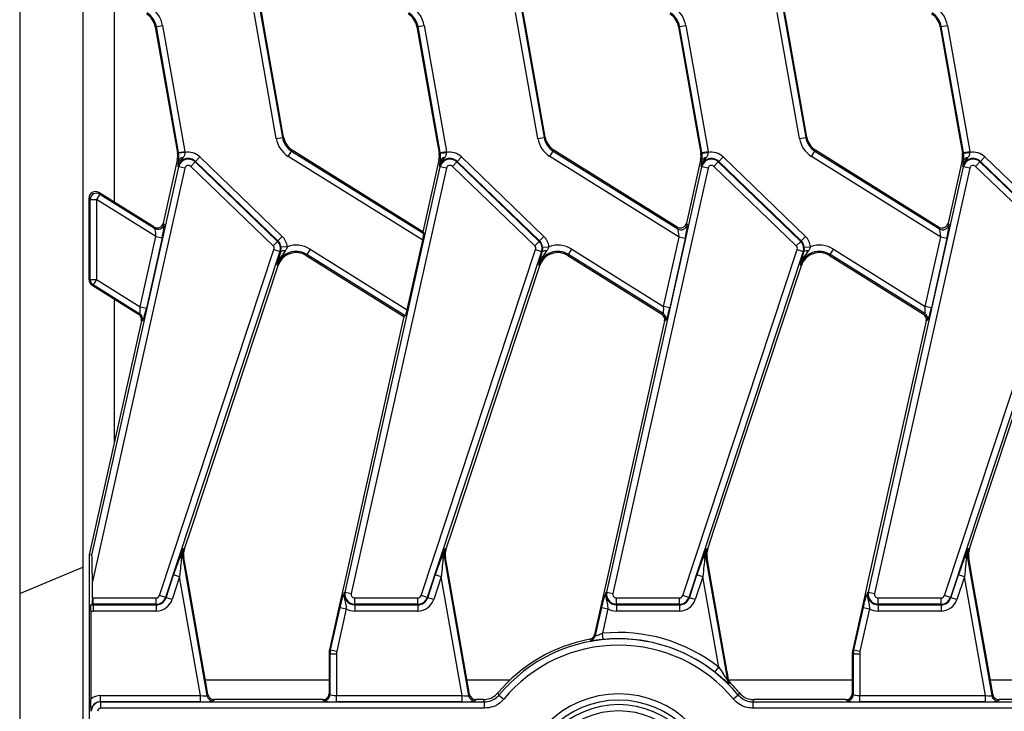
# Model space of a CAD drawing. Units: millimetres. Extents: x 105 to 3001, y 35 to 2045.
# Drawn here: x 489 to 645, y 1222 to 1332 of the extents above; entities that cross this region are included whole.
import ezdxf

# ---------------------------------------------------------------- set-up
doc = ezdxf.new("R2010")
doc.units = ezdxf.units.MM
doc.header["$LTSCALE"] = 7
doc.linetypes.add('SLD-Solid', pattern=[0])

msp = doc.modelspace()

# ---------------------------------------------------------------- linework, layer by layer
at = {"color": 7, "linetype": 'SLD-Solid', "lineweight": 25}
for p, q in [((498.5461, 1423.64912), (498.5461, 1219.82038)), ((488.5461, 1402.87688), (488.5461, 1240.59261)), ((503.5461, 1335.74058), (503.5461, 1302.64275)), ((529.24198, 1312.75668), (525.71692, 1332.74828)), ((526.69798, 1332.92126), (530.22304, 1312.92967)), ((527.2793, 1330.676), (526.87781, 1332.95297)), ((570.74198, 1312.75668), (567.21692, 1332.74828)), ((568.19798, 1332.92126), (571.72304, 1312.92967)), ((568.7793, 1330.676), (568.37781, 1332.95297)), ((612.24198, 1312.75668), (608.71692, 1332.74828)), ((609.69798, 1332.92126), (613.22304, 1312.92967)), ((610.2793, 1330.676), (609.87781, 1332.95297)), ((510.22648, 1330.53983), (511.20754, 1330.71281)), ((511.20754, 1330.71281), (514.7326, 1310.72122)), ((530.40287, 1312.96138), (527.2793, 1330.676)), ((551.72648, 1330.53983), (552.70754, 1330.71281)), ((552.70754, 1330.71281), (556.2326, 1310.72122)), ((571.90287, 1312.96138), (568.7793, 1330.676)), ((593.22648, 1330.53983), (594.20754, 1330.71281)), ((594.20754, 1330.71281), (597.7326, 1310.72122)), ((613.40287, 1312.96138), (610.2793, 1330.676)), ((634.72648, 1330.53983), (635.70754, 1330.71281)), ((635.70754, 1330.71281), (639.2326, 1310.72122)), ((510.22648, 1330.53983), (510.04665, 1330.50812)), ((510.04665, 1330.50812), (513.57171, 1310.51652)), ((513.75154, 1310.54823), (510.22648, 1330.53983)), ((551.72648, 1330.53983), (551.54665, 1330.50812)), ((551.54665, 1330.50812), (554.67022, 1312.79349)), ((555.25154, 1310.54823), (551.72648, 1330.53983)), ((593.22648, 1330.53983), (593.04665, 1330.50812)), ((593.04665, 1330.50812), (596.17022, 1312.79349)), ((596.75154, 1310.54823), (593.22648, 1330.53983)), ((634.72648, 1330.53983), (634.54665, 1330.50812)), ((634.54665, 1330.50812), (637.67022, 1312.79349)), ((638.25154, 1310.54823), (634.72648, 1330.53983)), ((529.24198, 1312.75668), (530.22304, 1312.92967)), ((530.22304, 1312.92967), (530.40287, 1312.96138)), ((554.67022, 1312.79349), (555.07171, 1310.51652)), ((570.74198, 1312.75668), (571.72304, 1312.92967)), ((571.72304, 1312.92967), (571.90287, 1312.96138)), ((596.17022, 1312.79349), (596.57171, 1310.51652)), ((612.24198, 1312.75668), (613.22304, 1312.92967)), ((613.22304, 1312.92967), (613.40287, 1312.96138)), ((637.67022, 1312.79349), (638.07171, 1310.51652)), ((513.75154, 1310.54823), (513.57171, 1310.51652)), ((513.75154, 1310.54823), (514.7326, 1310.72122)), ((514.75916, 1310.54987), (513.77177, 1310.41773)), ((531.14287, 1309.9385), (531.67077, 1310.78332)), ((531.67077, 1310.78332), (531.76753, 1310.93818)), ((531.67077, 1310.78332), (552.6274, 1297.68817)), ((552.50539, 1297.97972), (531.76753, 1310.93818)), ((555.25154, 1310.54823), (555.07171, 1310.51652)), ((555.25154, 1310.54823), (556.2326, 1310.72122)), ((555.27177, 1310.41773), (556.25916, 1310.54987)), ((572.64287, 1309.9385), (573.17077, 1310.78332)), ((573.17077, 1310.78332), (573.26753, 1310.93818)), ((573.17077, 1310.78332), (592.93421, 1298.43375)), ((592.81227, 1298.72527), (573.26753, 1310.93818)), ((596.75154, 1310.54823), (596.57171, 1310.51652)), ((596.75154, 1310.54823), (597.7326, 1310.72122)), ((596.77177, 1310.41773), (597.75916, 1310.54987)), ((614.14287, 1309.9385), (614.67077, 1310.78332)), ((614.67077, 1310.78332), (614.76753, 1310.93818)), ((614.67077, 1310.78332), (634.43421, 1298.43375)), ((634.31227, 1298.72527), (614.76753, 1310.93818)), ((638.25154, 1310.54823), (638.07171, 1310.51652)), ((638.25154, 1310.54823), (639.2326, 1310.72122)), ((638.27177, 1310.41773), (639.25916, 1310.54987)), ((513.54504, 1309.34115), (511.31289, 1299.35512)), ((513.77264, 1309.29027), (513.54504, 1309.34115)), ((513.72554, 1308.94551), (513.77264, 1309.29027)), ((515.67117, 1308.35015), (516.36318, 1309.06675)), ((516.36318, 1309.06675), (516.43455, 1309.14066)), ((516.36318, 1309.06675), (529.4275, 1296.45069)), ((517.12657, 1309.85726), (516.43455, 1309.14066)), ((529.49887, 1296.52459), (516.43455, 1309.14066)), ((517.12657, 1309.85726), (530.19088, 1297.2412)), ((552.46881, 1296.61257), (531.14287, 1309.9385)), ((555.04504, 1309.34115), (552.55346, 1298.19448)), ((555.27264, 1309.29027), (555.04504, 1309.34115)), ((555.22554, 1308.94551), (555.27264, 1309.29027)), ((557.17117, 1308.35015), (557.86318, 1309.06675)), ((557.86318, 1309.06675), (557.93455, 1309.14066)), ((557.86318, 1309.06675), (570.9275, 1296.45069)), ((557.93455, 1309.14066), (558.62657, 1309.85726)), ((570.99887, 1296.52459), (557.93455, 1309.14066)), ((558.62657, 1309.85726), (571.69088, 1297.2412)), ((593.14494, 1297.12738), (572.64287, 1309.9385)), ((596.54504, 1309.34115), (594.31237, 1299.35278)), ((596.77264, 1309.29027), (596.54504, 1309.34115)), ((596.72554, 1308.94551), (596.77264, 1309.29027)), ((598.67117, 1308.35015), (599.36318, 1309.06675)), ((599.36318, 1309.06675), (599.43455, 1309.14066)), ((599.36318, 1309.06675), (612.4275, 1296.45069)), ((599.43455, 1309.14066), (600.12657, 1309.85726)), ((612.49887, 1296.52459), (599.43455, 1309.14066)), ((600.12657, 1309.85726), (613.19088, 1297.2412)), ((634.64494, 1297.12738), (614.14287, 1309.9385)), ((638.04504, 1309.34115), (635.81237, 1299.35278)), ((638.27264, 1309.29027), (638.04504, 1309.34115)), ((638.22554, 1308.94551), (638.27264, 1309.29027)), ((640.17117, 1308.35015), (640.86318, 1309.06675)), ((640.86318, 1309.06675), (640.93455, 1309.14066)), ((640.86318, 1309.06675), (653.9275, 1296.45069)), ((640.93455, 1309.14066), (641.62657, 1309.85726)), ((653.99887, 1296.52459), (640.93455, 1309.14066)), ((641.62657, 1309.85726), (654.69088, 1297.2412)), ((499.99117, 1246.66436), (513.76555, 1308.28743)), ((514.73776, 1308.07011), (500.07103, 1242.45495)), ((513.76555, 1308.28743), (513.66529, 1308.30984)), ((514.73776, 1308.07011), (513.76555, 1308.28743)), ((528.73548, 1295.73409), (515.67117, 1308.35015)), ((540.1745, 1240.77394), (555.26555, 1308.28743)), ((556.23776, 1308.07011), (541.14671, 1240.55663)), ((555.26555, 1308.28743), (555.16529, 1308.30984)), ((556.23776, 1308.07011), (555.26555, 1308.28743)), ((570.23548, 1295.73409), (557.17117, 1308.35015)), ((581.6745, 1240.77394), (596.76555, 1308.28743)), ((597.73776, 1308.07011), (582.64671, 1240.55663)), ((596.76555, 1308.28743), (596.66529, 1308.30984)), ((597.73776, 1308.07011), (596.76555, 1308.28743)), ((611.73548, 1295.73409), (598.67117, 1308.35015)), ((623.1745, 1240.77394), (638.26555, 1308.28743)), ((639.23776, 1308.07011), (624.14671, 1240.55663)), ((638.26555, 1308.28743), (638.16529, 1308.30984)), ((639.23776, 1308.07011), (638.26555, 1308.28743)), ((653.23548, 1295.73409), (640.17117, 1308.35015)), ((501.07453, 1304.18716), (501.25409, 1303.94813)), ((509.80918, 1298.72914), (501.07453, 1304.18716)), ((499.7287, 1303.10124), (499.5461, 1303.34433)), ((499.5461, 1290.36583), (499.5461, 1303.34433)), ((499.7287, 1290.38071), (499.7287, 1303.10124)), ((499.7287, 1303.10124), (500.72489, 1303.10124)), ((501.25409, 1303.94813), (500.72489, 1303.10124)), ((500.72489, 1303.10124), (500.72489, 1290.38071)), ((510.16211, 1297.20422), (500.72489, 1303.10124)), ((501.25409, 1303.94813), (509.94574, 1298.51698)), ((509.94574, 1298.51698), (509.80918, 1298.72914)), ((511.31289, 1299.35512), (511.44714, 1299.14655)), ((552.50545, 1297.97969), (552.50539, 1297.97972)), ((552.50553, 1297.98005), (552.50545, 1297.97969)), ((552.50545, 1297.97969), (552.6274, 1297.68817)), ((552.55346, 1298.19448), (552.50553, 1297.98005)), ((592.93421, 1298.43375), (592.81227, 1298.72527)), ((594.31237, 1299.35278), (594.43432, 1299.06126)), ((634.43421, 1298.43375), (634.31227, 1298.72527)), ((635.81237, 1299.35278), (635.93432, 1299.06126)), ((507.66721, 1286.04267), (510.16211, 1297.20422)), ((511.13431, 1296.9869), (508.63941, 1285.82536)), ((510.16211, 1297.20422), (511.13431, 1296.9869)), ((528.73548, 1295.73409), (529.4275, 1296.45069)), ((529.4275, 1296.45069), (529.49887, 1296.52459)), ((530.19088, 1297.2412), (529.49887, 1296.52459)), ((550.00749, 1285.60128), (552.46881, 1296.61257)), ((570.23548, 1295.73409), (570.9275, 1296.45069)), ((570.9275, 1296.45069), (570.99887, 1296.52459)), ((570.99887, 1296.52459), (571.69088, 1297.2412)), ((590.68362, 1286.11609), (593.14494, 1297.12738)), ((594.11714, 1296.91007), (591.65582, 1285.89878)), ((594.11714, 1296.91007), (593.14494, 1297.12738)), ((611.73548, 1295.73409), (612.4275, 1296.45069)), ((612.4275, 1296.45069), (612.49887, 1296.52459)), ((612.49887, 1296.52459), (613.19088, 1297.2412)), ((632.18362, 1286.11609), (634.64494, 1297.12738)), ((635.61714, 1296.91007), (633.15582, 1285.89878)), ((635.61714, 1296.91007), (634.64494, 1297.12738)), ((510.72225, 1240.25931), (528.87783, 1295.15673)), ((529.82364, 1294.84393), (511.66806, 1239.94651)), ((528.87783, 1295.15673), (529.82364, 1294.84393)), ((529.63779, 1293.7004), (529.94245, 1294.80464)), ((529.82364, 1294.84393), (529.94245, 1294.80464)), ((530.98715, 1295.60509), (529.99623, 1295.50264)), ((534.61821, 1295.21757), (534.09031, 1294.37275)), ((534.61821, 1295.21757), (550.00749, 1285.60128)), ((552.22225, 1240.25931), (570.37783, 1295.15673)), ((571.32364, 1294.84393), (553.16806, 1239.94651)), ((570.37783, 1295.15673), (571.32364, 1294.84393)), ((571.13779, 1293.7004), (571.44245, 1294.80464)), ((571.32364, 1294.84393), (571.44245, 1294.80464)), ((571.49623, 1295.50264), (572.48715, 1295.60509)), ((575.59031, 1294.37275), (576.11821, 1295.21757)), ((576.11821, 1295.21757), (590.68362, 1286.11609)), ((593.72225, 1240.25931), (611.87783, 1295.15673)), ((612.82364, 1294.84393), (594.66806, 1239.94651)), ((611.87783, 1295.15673), (612.82364, 1294.84393)), ((612.63779, 1293.7004), (612.94245, 1294.80464)), ((612.82364, 1294.84393), (612.94245, 1294.80464)), ((612.99623, 1295.50264), (613.98715, 1295.60509)), ((617.09031, 1294.37275), (617.61821, 1295.21757)), ((617.61821, 1295.21757), (632.18362, 1286.11609)), ((635.22225, 1240.25931), (653.37783, 1295.15673)), ((654.32364, 1294.84393), (636.16806, 1239.94651)), ((534.09031, 1294.37275), (533.99355, 1294.21789)), ((533.99355, 1294.21789), (549.49888, 1284.52908)), ((549.70529, 1284.61542), (534.09031, 1294.37275)), ((575.59031, 1294.37275), (575.49355, 1294.21789)), ((575.49355, 1294.21789), (590.40072, 1284.90286)), ((590.60712, 1284.9892), (575.59031, 1294.37275)), ((617.09031, 1294.37275), (616.99355, 1294.21789)), ((616.99355, 1294.21789), (631.90072, 1284.90286)), ((632.10712, 1284.9892), (617.09031, 1294.37275)), ((515.72095, 1250.78386), (529.55551, 1292.61572)), ((529.38214, 1292.67306), (529.55551, 1292.61572)), ((557.17562, 1250.64681), (571.05551, 1292.61572)), ((570.88214, 1292.67306), (571.05551, 1292.61572)), ((598.72095, 1250.78386), (612.55551, 1292.61572)), ((612.38214, 1292.67306), (612.55551, 1292.61572)), ((640.22095, 1250.78386), (654.05551, 1292.61572)), ((499.5461, 1290.36583), (499.7287, 1290.38071)), ((499.7287, 1290.38071), (500.72489, 1290.38071)), ((500.72489, 1290.38071), (500.1957, 1289.53382)), ((500.72489, 1290.38071), (507.66721, 1286.04267)), ((500.1957, 1289.53382), (500.01615, 1289.51919)), ((500.01615, 1289.51919), (507.39909, 1284.90582)), ((507.5854, 1284.91623), (500.1957, 1289.53382)), ((503.5461, 1287.31343), (503.5461, 1264.60847)), ((507.66721, 1286.04267), (508.63941, 1285.82536)), ((591.65582, 1285.89878), (590.68362, 1286.11609)), ((633.15582, 1285.89878), (632.18362, 1286.11609)), ((507.84526, 1283.8418), (499.5461, 1246.71349)), ((507.39909, 1284.90582), (507.5854, 1284.91623)), ((508.02841, 1283.85203), (507.84526, 1283.8418)), ((549.49888, 1284.52908), (540.04843, 1242.2502)), ((549.70529, 1284.61542), (549.49888, 1284.52908)), ((590.84502, 1283.84072), (581.54843, 1242.2502)), ((590.40072, 1284.90286), (590.60712, 1284.9892)), ((591.05142, 1283.92706), (590.84502, 1283.84072)), ((632.34502, 1283.84072), (623.04843, 1242.2502)), ((631.90072, 1284.90286), (632.10712, 1284.9892)), ((632.55142, 1283.92706), (632.34502, 1283.84072)), ((514.69336, 1247.67672), (515.72095, 1250.78386)), ((556.19336, 1247.67672), (557.17562, 1250.64681)), ((597.69336, 1247.67672), (598.72095, 1250.78386)), ((639.19336, 1247.67672), (640.22095, 1250.78386)), ((499.5461, 1246.71349), (499.5461, 1199.22904)), ((499.99117, 1246.66436), (499.5461, 1246.71349)), ((514.51999, 1247.73406), (514.69336, 1247.67672)), ((556.01999, 1247.73406), (556.19336, 1247.67672)), ((597.51999, 1247.73406), (597.69336, 1247.67672)), ((639.01999, 1247.73406), (639.19336, 1247.67672)), ((514.40738, 1246.18209), (514.21058, 1246.14739)), ((514.40738, 1246.18209), (514.58721, 1246.2138)), ((514.40738, 1246.18209), (518.2525, 1224.37535)), ((515.19014, 1242.79446), (514.58721, 1246.2138)), ((555.90738, 1246.18209), (555.71058, 1246.14739)), ((555.90738, 1246.18209), (556.08721, 1246.2138)), ((555.90738, 1246.18209), (559.7525, 1224.37535)), ((556.33177, 1244.82686), (556.08721, 1246.2138)), ((559.90572, 1224.55795), (556.33177, 1244.82686)), ((597.40738, 1246.18209), (597.21058, 1246.14739)), ((597.40738, 1246.18209), (597.58721, 1246.2138)), ((597.40738, 1246.18209), (600.82331, 1226.80942)), ((598.19014, 1242.79446), (597.58721, 1246.2138)), ((638.90738, 1246.18209), (638.71058, 1246.14739)), ((638.90738, 1246.18209), (639.08721, 1246.2138)), ((638.90738, 1246.18209), (642.7525, 1224.37535)), ((639.69014, 1242.79446), (639.08721, 1246.2138)), ((488.5461, 1240.59261), (498.5461, 1244.73475)), ((511.7656, 1239.91425), (512.96883, 1243.55249)), ((513.91465, 1243.23969), (512.71141, 1239.60145)), ((513.91465, 1243.23969), (512.96883, 1243.55249)), ((517.2386, 1224.38861), (513.91465, 1243.23969)), ((553.2656, 1239.91425), (554.46883, 1243.55249)), ((555.41465, 1243.23969), (554.21141, 1239.60145)), ((555.41465, 1243.23969), (554.46883, 1243.55249)), ((558.7386, 1224.38861), (555.41465, 1243.23969)), ((594.7656, 1239.91425), (595.96883, 1243.55249)), ((596.91465, 1243.23969), (595.71141, 1239.60145)), ((596.91465, 1243.23969), (595.96883, 1243.55249)), ((599.44938, 1228.86448), (596.91465, 1243.23969)), ((636.2656, 1239.91425), (637.46883, 1243.55249)), ((638.41465, 1243.23969), (637.21141, 1239.60145)), ((638.41465, 1243.23969), (637.46883, 1243.55249)), ((641.7386, 1224.38861), (638.41465, 1243.23969)), ((500.07103, 1239.88926), (500.07103, 1242.45495)), ((517.2823, 1230.92921), (515.19014, 1242.79446)), ((540.04843, 1242.2502), (539.33415, 1239.05469)), ((581.54843, 1242.2502), (580.83415, 1239.05469)), ((600.72261, 1228.4321), (598.19014, 1242.79446)), ((623.04843, 1242.2502), (622.33415, 1239.05469)), ((641.7823, 1230.92921), (639.69014, 1242.79446)), ((488.5461, 1240.59261), (488.5461, 1187.67027)), ((511.66806, 1239.94651), (510.72225, 1240.25931)), ((540.1745, 1240.77394), (540.07424, 1240.79636)), ((540.1745, 1240.77394), (541.14671, 1240.55663)), ((553.16806, 1239.94651), (552.22225, 1240.25931)), ((581.6745, 1240.77394), (581.57424, 1240.79636)), ((581.6745, 1240.77394), (582.64671, 1240.55663)), ((594.66806, 1239.94651), (593.72225, 1240.25931)), ((623.1745, 1240.77394), (623.07424, 1240.79636)), ((623.1745, 1240.77394), (624.14671, 1240.55663)), ((636.16806, 1239.94651), (635.22225, 1240.25931)), ((499.88843, 1238.80511), (499.99117, 1238.89284)), ((500.19199, 1238.87982), (500.19199, 1239.87601)), ((500.19199, 1239.87601), (510.19177, 1239.87601)), ((510.19177, 1238.87982), (500.19199, 1238.87982)), ((500.19199, 1238.87982), (500.19199, 1238.77708)), ((500.19199, 1238.77708), (510.19177, 1238.77708)), ((500.19199, 1238.77708), (500.19199, 1237.78088)), ((510.19177, 1238.87982), (510.19177, 1239.87601)), ((510.19177, 1238.87982), (510.19177, 1238.77708)), ((510.19177, 1238.77708), (510.19177, 1237.78088)), ((511.66806, 1239.94651), (511.7656, 1239.91425)), ((512.71141, 1239.60145), (511.7656, 1239.91425)), ((539.33415, 1239.05469), (537.68109, 1231.6593)), ((541.69199, 1239.87601), (551.69177, 1239.87601)), ((541.69199, 1238.87982), (541.69199, 1239.87601)), ((551.69177, 1238.87982), (541.69199, 1238.87982)), ((541.69199, 1238.87982), (541.69199, 1238.77708)), ((541.69199, 1238.77708), (551.69177, 1238.77708)), ((541.69199, 1238.77708), (541.69199, 1237.78088)), ((551.69177, 1238.87982), (551.69177, 1239.87601)), ((551.69177, 1238.87982), (551.69177, 1238.77708)), ((551.69177, 1238.77708), (551.69177, 1237.78088)), ((553.16806, 1239.94651), (553.2656, 1239.91425)), ((554.21141, 1239.60145), (553.2656, 1239.91425)), ((580.83415, 1239.05469), (579.71923, 1234.06682)), ((583.19199, 1239.87601), (593.19177, 1239.87601)), ((583.19199, 1238.87982), (583.19199, 1239.87601)), ((593.19177, 1238.87982), (583.19199, 1238.87982)), ((583.19199, 1238.87982), (583.19199, 1238.77708)), ((583.19199, 1238.77708), (593.19177, 1238.77708)), ((583.19199, 1238.77708), (583.19199, 1237.78088)), ((593.19177, 1238.87982), (593.19177, 1239.87601)), ((593.19177, 1238.87982), (593.19177, 1238.77708)), ((593.19177, 1238.77708), (593.19177, 1237.78088)), ((594.66806, 1239.94651), (594.7656, 1239.91425)), ((595.71141, 1239.60145), (594.7656, 1239.91425)), ((622.33415, 1239.05469), (620.68109, 1231.6593)), ((624.69199, 1239.87601), (634.69177, 1239.87601)), ((624.69199, 1238.87982), (624.69199, 1239.87601)), ((634.69177, 1238.87982), (624.69199, 1238.87982)), ((624.69199, 1238.87982), (624.69199, 1238.77708)), ((624.69199, 1238.77708), (634.69177, 1238.77708)), ((624.69199, 1238.77708), (624.69199, 1237.78088)), ((634.69177, 1238.87982), (634.69177, 1239.87601)), ((634.69177, 1238.87982), (634.69177, 1238.77708)), ((634.69177, 1238.77708), (634.69177, 1237.78088)), ((636.16806, 1239.94651), (636.2656, 1239.91425)), ((637.21141, 1239.60145), (636.2656, 1239.91425)), ((499.80856, 1237.80873), (499.80856, 1223.83005)), ((510.19177, 1237.78088), (500.19199, 1237.78088)), ((537.85929, 1231.61947), (539.36785, 1238.36836)), ((540.34005, 1238.15105), (538.8315, 1231.40216)), ((539.36785, 1238.36836), (540.34005, 1238.15105)), ((551.69177, 1237.78088), (541.69199, 1237.78088)), ((579.87112, 1233.90927), (580.86785, 1238.36836)), ((580.86785, 1238.36836), (581.84005, 1238.15105)), ((581.84005, 1238.15105), (580.97006, 1234.25895)), ((593.19177, 1237.78088), (583.19199, 1237.78088)), ((620.85929, 1231.61947), (622.36785, 1238.36836)), ((623.34005, 1238.15105), (621.8315, 1231.40216)), ((622.36785, 1238.36836), (623.34005, 1238.15105)), ((634.69177, 1237.78088), (624.69199, 1237.78088)), ((579.71923, 1234.06682), (579.87112, 1233.90927)), ((581.0701, 1233.26779), (580.97006, 1234.25895)), ((578.93093, 1233.30506), (578.98011, 1233.31558)), ((579.07826, 1233.14666), (578.93093, 1233.30506)), ((518.23145, 1225.54631), (517.2823, 1230.92921)), ((537.79144, 1231.00488), (537.60884, 1231.00488)), ((537.60884, 1231.00488), (537.60884, 1224.73094)), ((537.85929, 1231.61947), (537.68109, 1231.6593)), ((537.79144, 1231.00488), (538.78764, 1231.00488)), ((537.79144, 1224.54834), (537.79144, 1231.00488)), ((537.85929, 1231.61947), (538.8315, 1231.40216)), ((538.78764, 1231.00488), (538.78764, 1224.38861)), ((620.79144, 1231.00488), (620.60884, 1231.00488)), ((620.60884, 1231.00488), (620.60884, 1224.73094)), ((620.85929, 1231.61947), (620.68109, 1231.6593)), ((620.79144, 1231.00488), (621.78764, 1231.00488)), ((620.79144, 1224.54834), (620.79144, 1231.00488)), ((620.85929, 1231.61947), (621.8315, 1231.40216)), ((621.78764, 1231.00488), (621.78764, 1224.38861)), ((642.73145, 1225.54631), (641.7823, 1230.92921)), ((598.83182, 1228.0828), (599.44938, 1228.86448)), ((600.79793, 1228.00491), (600.72261, 1228.4321)), ((600.99316, 1226.89769), (600.79793, 1228.00491)), ((600.82331, 1226.80942), (600.99316, 1226.89769)), ((601.26804, 1226.36803), (601.09975, 1226.27819)), ((518.40572, 1224.55795), (518.23145, 1225.54631)), ((518.2525, 1224.37535), (518.40572, 1224.55795)), ((537.60884, 1224.73094), (537.79144, 1224.54834)), ((559.7525, 1224.37535), (559.90572, 1224.55795)), ((564.39339, 1224.80253), (564.57233, 1224.45877)), ((564.57233, 1224.45877), (565.33936, 1223.82311)), ((602.51987, 1224.45877), (601.75283, 1223.82311)), ((602.51987, 1224.45877), (602.69881, 1224.80253)), ((620.60884, 1224.73094), (620.79144, 1224.54834)), ((642.90572, 1224.55795), (642.73145, 1225.54631)), ((642.7525, 1224.37535), (642.90572, 1224.55795)), ((501.38272, 1223.39242), (501.38272, 1224.38861)), ((501.38272, 1224.38861), (517.2386, 1224.38861)), ((501.38272, 1223.39242), (501.39797, 1223.37717)), ((517.2386, 1223.39242), (501.38272, 1223.39242)), ((501.39797, 1222.38097), (501.39797, 1223.37717)), ((501.39797, 1223.37717), (562.27123, 1223.37717)), ((517.2386, 1223.39242), (517.2386, 1224.38861)), ((519.38678, 1223.73475), (519.23356, 1223.55214)), ((536.61264, 1223.73475), (519.38678, 1223.73475)), ((536.79525, 1223.55214), (536.61264, 1223.73475)), ((538.78764, 1223.39242), (538.78764, 1224.38861)), ((538.78764, 1224.38861), (558.7386, 1224.38861)), ((558.7386, 1223.39242), (538.78764, 1223.39242)), ((558.7386, 1223.39242), (558.7386, 1224.38861)), ((560.88678, 1223.73475), (560.73356, 1223.55214)), ((562.10381, 1223.73475), (560.88678, 1223.73475)), ((562.27123, 1222.38097), (562.27123, 1223.37717)), ((604.82097, 1223.37717), (892.27123, 1223.37717)), ((604.82097, 1223.37717), (604.82097, 1222.38097)), ((619.61264, 1223.73475), (604.98838, 1223.73475)), ((619.79525, 1223.55214), (619.61264, 1223.73475)), ((621.78764, 1223.39242), (621.78764, 1224.38861)), ((621.78764, 1224.38861), (641.7386, 1224.38861)), ((641.7386, 1223.39242), (621.78764, 1223.39242)), ((641.7386, 1223.39242), (641.7386, 1224.38861)), ((643.88678, 1223.73475), (643.73356, 1223.55214)), ((661.11264, 1223.73475), (643.88678, 1223.73475)), ((499.90368, 1221.88287), (499.88843, 1221.89812)), ((562.27123, 1222.38097), (501.39797, 1222.38097)), ((892.27123, 1222.38097), (604.82097, 1222.38097))]:
    msp.add_line(p, q, dxfattribs=at)
at = {"color": 8, "linetype": 'SLD-Solid', "lineweight": 25}
for p, q in [((537.60884, 1226.8145), (518.00783, 1226.8145)), ((566.27987, 1226.8145), (559.50783, 1226.8145)), ((620.60884, 1226.8145), (601.02134, 1226.8145)), ((662.10884, 1226.8145), (642.50783, 1226.8145))]:
    msp.add_line(p, q, dxfattribs=at)
at = {"color": 7, "linetype": 'SLD-Solid', "lineweight": 25, "flags": 128}
for points in [[(562.27123, 1223.37717), (562.2086, 1223.51059), (562.10381, 1223.73475)], [(604.98838, 1223.73475), (604.88359, 1223.51059), (604.82097, 1223.37717)]]:
    msp.add_lwpolyline(points, dxfattribs=at)
at = {"color": 7, "linetype": 'SLD-Solid', "lineweight": 25}
for centre, radius, start, end in [((507.09223, 1329.98717), 3, 10, 58), ((507.09223, 1329.98717), 3.1826, 10, 58), ((507.09223, 1329.98717), 4.1788, 10, 58), ((548.59223, 1329.98717), 3, 10, 58), ((548.59223, 1329.98717), 3.1826, 10, 58), ((548.59223, 1329.98717), 4.1788, 10, 58), ((590.09223, 1329.98717), 3, 10, 58), ((590.09223, 1329.98717), 3.1826, 10, 58), ((590.09223, 1329.98717), 4.1788, 10, 58), ((631.59223, 1329.98717), 3, 10, 58), ((631.59223, 1329.98717), 3.1826, 10, 58), ((631.59223, 1329.98717), 4.1788, 10, 58), ((533.35729, 1313.48232), 4.1788, 190, 238), ((533.35729, 1313.48232), 3.1826, 190, 238), ((533.35729, 1313.48232), 3, 190, 238), ((574.85729, 1313.48232), 4.1788, 190, 238), ((574.85729, 1313.48232), 3.1826, 190, 238), ((574.85729, 1313.48232), 3, 190, 238), ((616.35729, 1313.48232), 4.1788, 190, 238), ((616.35729, 1313.48232), 3.1826, 190, 238), ((616.35729, 1313.48232), 3, 190, 238), ((510.61729, 1309.99558), 3, 347.4, 10), ((510.61729, 1309.99558), 3.1826, 7.622464, 10), ((510.61729, 1309.99558), 4.1788, 7.622464, 10), ((515.28304, 1307.94823), 2.65387, 46, 101.3851083), ((552.11729, 1309.99558), 3, 347.4, 10), ((552.11729, 1309.99558), 3.1826, 7.622464, 10), ((552.11729, 1309.99558), 4.1788, 7.622464, 10), ((556.78304, 1307.94823), 2.65387, 46, 101.3851083), ((593.61729, 1309.99558), 3, 347.4, 10), ((593.61729, 1309.99558), 3.1826, 7.622464, 10), ((593.61729, 1309.99558), 4.1788, 7.622464, 10), ((598.28304, 1307.94823), 2.65387, 46, 101.3851083), ((635.11729, 1309.99558), 3, 347.4, 10), ((635.11729, 1309.99558), 3.1826, 7.622464, 10), ((635.11729, 1309.99558), 4.1788, 7.622464, 10), ((639.78304, 1307.94823), 2.65387, 46, 101.3851083), ((515.28304, 1307.94823), 1.65767, 46, 167.4), ((515.28304, 1307.94823), 1.55493, 46, 167.4), ((514.44877, 1308.95121), 0.75637, 90.5739113, 153.367579), ((556.78304, 1307.94823), 1.65767, 46, 167.4), ((556.78304, 1307.94823), 1.55493, 46, 167.4), ((555.94877, 1308.95121), 0.75637, 90.5739113, 153.367579), ((598.28304, 1307.94823), 1.65767, 46, 167.4), ((598.28304, 1307.94823), 1.55493, 46, 167.4), ((597.44877, 1308.95121), 0.75637, 90.5739113, 153.367579), ((639.78304, 1307.94823), 1.65767, 46, 167.4), ((639.78304, 1307.94823), 1.55493, 46, 167.4), ((638.94877, 1308.95121), 0.75637, 90.5739113, 153.367579), ((515.28304, 1307.94823), 0.55874, 46, 167.4), ((556.78304, 1307.94823), 0.55874, 46, 167.4), ((598.28304, 1307.94823), 0.55874, 46, 167.4), ((639.78304, 1307.94823), 0.55874, 46, 167.4), ((500.73296, 1303.08959), 1.00433, 58.7425756, 179.3349544), ((510.46946, 1299.37307), 1.00358, 238.5437219, 346.9553101), ((593.45552, 1299.29434), 1.00617, 238.7944906, 346.6055094), ((634.95552, 1299.29434), 1.00617, 238.7944906, 346.6055094), ((528.34735, 1295.33217), 1.55493, 341.7, 46), ((528.34735, 1295.33217), 1.65767, 5.9027521, 46), ((528.34735, 1295.33217), 2.65387, 5.9027521, 46), ((569.84735, 1295.33217), 1.55493, 341.7, 46), ((569.84735, 1295.33217), 1.65767, 5.9027521, 46), ((569.84735, 1295.33217), 2.65387, 5.9027521, 46), ((611.34735, 1295.33217), 1.55493, 341.7, 46), ((611.34735, 1295.33217), 1.65767, 5.9027521, 46), ((611.34735, 1295.33217), 2.65387, 5.9027521, 46), ((528.34735, 1295.33217), 0.55874, 341.7, 46), ((532.40379, 1291.67375), 3.1826, 58, 161.7), ((530.41123, 1294.18923), 0.77361, 71.5229941, 127.2983037), ((532.40379, 1291.67375), 4.1788, 58, 109.8163915), ((569.84735, 1295.33217), 0.55874, 341.7, 46), ((573.90379, 1291.67375), 3.1826, 58, 161.7), ((571.91123, 1294.18923), 0.77361, 71.5229941, 127.2983037), ((573.90379, 1291.67375), 4.1788, 58, 109.8163915), ((611.34735, 1295.33217), 0.55874, 341.7, 46), ((615.40379, 1291.67375), 3.1826, 58, 161.7), ((613.41123, 1294.18923), 0.77361, 71.5229941, 127.2983037), ((615.40379, 1291.67375), 4.1788, 58, 109.8163915), ((532.40379, 1291.67375), 3, 58, 161.7), ((573.90379, 1291.67375), 3, 58, 161.7), ((615.40379, 1291.67375), 3, 58, 161.7), ((500.73023, 1290.38079), 1.00153, 180.0043153, 237.7433569), ((507.05012, 1284.06909), 1.00208, 347.4900773, 57.7123805), ((590.06981, 1284.14044), 1.00454, 347.7364076, 57.6635924), ((631.56981, 1284.14044), 1.00454, 347.7364076, 57.6635924), ((514.6023, 1246.54216), 0.55613, 174.1876695, 225.2220889), ((517.54164, 1246.73475), 3.1826, 161.7, 190), ((517.54164, 1246.73475), 3, 161.7, 190), ((556.1023, 1246.54216), 0.55613, 174.1876695, 225.2220889), ((559.04164, 1246.73475), 3.1826, 161.7, 190), ((559.04164, 1246.73475), 3, 161.7, 190), ((597.6023, 1246.54216), 0.55613, 174.1876695, 225.2220889), ((600.54164, 1246.73475), 3.1826, 161.7, 190), ((600.54164, 1246.73475), 3, 161.7, 190), ((639.1023, 1246.54216), 0.55613, 174.1876695, 225.2220889), ((642.04164, 1246.73475), 3.1826, 161.7, 190), ((642.04164, 1246.73475), 3, 161.7, 190), ((510.19177, 1240.43475), 0.55874, 270, 341.7), ((541.69199, 1240.43475), 1.65767, 167.4, 270), ((541.69199, 1240.43475), 1.55493, 167.4, 270), ((541.69199, 1240.43475), 0.55874, 167.4, 270), ((551.69177, 1240.43475), 0.55874, 270, 341.7), ((583.19199, 1240.43475), 1.65767, 167.4, 270), ((583.19199, 1240.43475), 1.55493, 167.4, 270), ((583.19199, 1240.43475), 0.55874, 167.4, 270), ((593.19177, 1240.43475), 0.55874, 270, 341.7), ((624.69199, 1240.43475), 1.65767, 167.4, 270), ((624.69199, 1240.43475), 1.55493, 167.4, 270), ((624.69199, 1240.43475), 0.55874, 167.4, 270), ((634.69177, 1240.43475), 0.55874, 270, 341.7), ((500.19199, 1240.43475), 1.65767, 259.448224, 270), ((500.19199, 1240.43475), 1.55493, 262.5794909, 270), ((500.19199, 1240.43475), 0.55874, 257.4974828, 270), ((510.19177, 1240.43475), 1.55493, 270, 341.7), ((510.19177, 1240.43475), 1.65767, 270, 341.7), ((510.19177, 1240.43475), 2.65387, 270, 341.7), ((551.69177, 1240.43475), 1.55493, 270, 341.7), ((551.69177, 1240.43475), 1.65767, 270, 341.7), ((551.69177, 1240.43475), 2.65387, 270, 341.7), ((593.19177, 1240.43475), 1.55493, 270, 341.7), ((593.19177, 1240.43475), 1.65767, 270, 341.7), ((593.19177, 1240.43475), 2.65387, 270, 341.7), ((634.69177, 1240.43475), 1.55493, 270, 341.7), ((634.69177, 1240.43475), 1.65767, 270, 341.7), ((634.69177, 1240.43475), 2.65387, 270, 341.7), ((500.19199, 1240.43475), 2.65387, 261.6929997, 270), ((541.69199, 1240.43475), 2.65387, 239.3747235, 270), ((583.19199, 1240.43475), 2.65387, 239.3747235, 270), ((624.69199, 1240.43475), 2.65387, 239.3747235, 270), ((578.89206, 1234.13371), 1.00446, 280.683045, 347.0883652), ((583.5461, 1208.73475), 25.65387, 51.6898745, 95.763071), ((583.5461, 1208.73475), 25, 100.6381994, 140.0056944), ((583.5461, 1208.73475), 24.64242, 39.6493723, 140.3506277), ((583.5461, 1208.73475), 23.64623, 39.6493723, 140.3506277), ((583.5461, 1208.73475), 24.65767, 51.6898745, 95.763071), ((540.60884, 1231.00488), 3, 167.4, 180), ((540.60884, 1231.00488), 2.8174, 167.4, 180), ((540.60884, 1231.00488), 1.8212, 167.4, 180), ((623.60884, 1231.00488), 3, 167.4, 180), ((623.60884, 1231.00488), 2.8174, 167.4, 180), ((623.60884, 1231.00488), 1.8212, 167.4, 180), ((601.8116, 1226.98617), 1.00398, 190.1398799, 224.8434634), ((583.5461, 1208.73475), 25, 43.8454442, 44.8563121), ((583.5461, 1208.73475), 25, 39.9943056, 43.8454442), ((536.78633, 1224.55725), 1.00515, 270.5081258, 359.4918742), ((583.5461, 1208.73475), 15.91633, 0, 180), ((619.78633, 1224.55725), 1.00515, 270.5081258, 359.4918742), ((519.24076, 1224.55692), 1.0048, 190.4104614, 269.5895386), ((560.74076, 1224.55692), 1.0048, 190.4104614, 269.5895386), ((583.5461, 1208.73475), 14.92014, 0, 180), ((583.5461, 1208.73475), 14.20498, 0, 180), ((643.74076, 1224.55692), 1.0048, 190.4104614, 269.5895386), ((583.5461, 1208.73475), 13.20878, 0, 180)]:
    msp.add_arc(centre, radius, start, end, dxfattribs=at)
for centre, major_axis, ratio, start_param, end_param in [((500.54992, 1303.33418), (0.60695, -0.80798), 0.989556482, 1.942364357, 4.063079375), ((510.33489, 1299.58144), (0.54531, -0.8472), 0.9925274, 5.155670382, 7.058411528), ((510.00479, 1297.30252), (-0.081, 1.22519), 0.123046528, 4.623932953, 6.142369402), ((510.97699, 1297.08521), (0.45775, 2.07131), 0.082451182, 4.683137912, 6.201574361), ((593.33508, 1299.58227), (-0.3903, 0.93305), 0.988732103, 2.192251755, 3.733317698), ((592.98761, 1297.22569), (-0.081, 1.22519), 0.123046528, 4.623932953, 6.107462817), ((593.95982, 1297.00838), (0.45775, 2.07131), 0.082451182, 4.683137912, 6.166667776), ((593.33508, 1299.58227), (-0.3903, 0.93305), 0.988732103, 3.733317698, 4.090933552), ((634.83508, 1299.58227), (-0.3903, 0.93305), 0.988732103, 2.192251755, 3.733317698), ((634.48761, 1297.22569), (-0.081, 1.22519), 0.123046528, 4.623932953, 6.107462817), ((635.45982, 1297.00838), (0.45775, 2.07131), 0.082451182, 4.683137912, 6.166667776), ((634.83508, 1299.58227), (-0.3903, 0.93305), 0.988732103, 3.733317698, 4.090933552), ((552.39015, 1296.66173), (0.22887, 1.03566), 0.082451182, 4.683137912, 6.166667776), ((500.54992, 1290.36645), (-1.00053, -0.08153), 0.996169576, 6.202188617, 7.212330378), ((507.50989, 1286.14098), (-0.081, 1.22519), 0.123046528, 3.105496504, 4.623932953), ((508.48209, 1285.92366), (0.45775, 2.07131), 0.082451182, 3.164701463, 4.683137912), ((549.92883, 1285.65043), (0.22887, 1.03566), 0.082451182, 3.199608048, 4.683137912), ((590.5263, 1286.2144), (-0.081, 1.22519), 0.123046528, 3.140403089, 4.623932953), ((591.4985, 1285.99708), (0.45775, 2.07131), 0.082451182, 3.199608048, 4.683137912), ((632.0263, 1286.2144), (-0.081, 1.22519), 0.123046528, 3.140403089, 4.623932953), ((632.9985, 1285.99708), (0.45775, 2.07131), 0.082451182, 3.199608048, 4.683137912), ((506.86514, 1284.05867), (-1.00256, -0.05601), 0.995891968, 2.866948887, 4.09613462), ((589.86419, 1284.05443), (0.92782, 0.38812), 0.9943033, 5.669775823, 6.896594791), ((631.36419, 1284.05443), (0.92782, 0.38812), 0.9943033, 5.669775823, 6.896594791), ((499.98354, 1242.06355), (0.00745, 4.60082), 0.018946887, 4.79759472, 6.281124584), ((513.03292, 1243.18901), (1.31576, 4.02136), 0.041232257, 0.572538167, 1.49378518), ((554.53292, 1243.18901), (1.31576, 4.02136), 0.041232257, 0.572538167, 1.49378518), ((596.03292, 1243.18901), (1.31576, 4.02136), 0.041232257, 0.572538167, 1.49378518), ((637.53292, 1243.18901), (1.31576, 4.02136), 0.041232257, 0.572538167, 1.49378518), ((513.97874, 1242.87622), (0.33244, 3.84881), 0.024730948, 0.557106631, 1.478353644), ((555.47874, 1242.87622), (0.33244, 3.84881), 0.024730948, 0.557106631, 1.478353644), ((596.97874, 1242.87622), (0.33244, 3.84881), 0.024730948, 0.557106631, 1.478353644), ((638.47874, 1242.87622), (0.33244, 3.84881), 0.024730948, 0.557106631, 1.478353644), ((519.39318, 1224.73857), (0.64697, 0.77102), 0.993541342, 2.44664972, 2.890850823), ((536.60502, 1224.73857), (0.7125, -0.7125), 0.992432509, 5.946342184, 7.064785372), ((538.78764, 1224.56359), (1, 0), 0.174977327, 3.228859116, 4.71238898), ((560.89318, 1224.73857), (0.64697, 0.77102), 0.993541342, 2.44664972, 3.836535588), ((619.60502, 1224.73857), (0.7125, -0.7125), 0.992432509, 5.946342184, 7.064785372), ((621.78764, 1224.56359), (1, 0), 0.174977327, 3.228859116, 4.71238898), ((643.89318, 1224.73857), (0.64697, 0.77102), 0.993541342, 2.44664972, 2.890850823), ((501.40178, 1221.87906), (-1.78125, 1.78125), 0.992432509, 5.501585242, 6.181819325), ((501.40178, 1221.87906), (1.07949, -1.07949), 0.982556043, 2.359992588, 3.923192719), ((501.40178, 1221.87906), (1.06066, 1.06066), 0.997496738, 0.789196262, 2.352396392), ((517.20775, 1224.56359), (1.0461, -0.18335), 0.15752232, 4.769477279, 6.253007143), ((517.20775, 1223.56739), (2.03109, -0.00268), 0.086139484, 4.727693628, 6.211223492), ((519.39318, 1224.73857), (0.64697, 0.77102), 0.993541342, 2.890850823, 3.836535588), ((536.60502, 1224.73857), (0.7125, -0.7125), 0.992432509, 5.501585242, 5.946342184), ((538.78764, 1223.56739), (2, 0), 0.087488664, 3.228859116, 4.71238898), ((558.70775, 1224.56359), (1.0461, -0.18335), 0.15752232, 4.769477279, 6.253007143), ((558.70775, 1223.56739), (2.03109, -0.00268), 0.086139484, 4.727693628, 6.211223492), ((619.60502, 1224.73857), (0.7125, -0.7125), 0.992432509, 5.501585242, 5.946342184), ((621.78764, 1223.56739), (2, 0), 0.087488664, 3.228859116, 4.71238898), ((641.70775, 1224.56359), (1.0461, -0.18335), 0.15752232, 4.769477279, 6.253007143), ((641.70775, 1223.56739), (2.03109, -0.00268), 0.086139484, 4.727693628, 6.211223492), ((643.89318, 1224.73857), (0.64697, 0.77102), 0.993541342, 2.890850823, 3.836535588), ((501.40178, 1221.87906), (-0.35625, 0.35625), 0.992432509, 5.501585242, 7.064785372)]:
    msp.add_ellipse(centre, major_axis=major_axis, ratio=ratio, start_param=start_param, end_param=end_param, dxfattribs=at)
for points, knots in [([(513.77264, 1309.29027), (513.78826, 1309.43926), (513.81461, 1309.69054), (513.80729, 1310.05043), (513.78924, 1310.27494), (513.77853, 1310.3624), (513.77177, 1310.41773)], [0, 0, 0, 0, 0.472851668, 0.797435632, 0.87185811, 1, 1, 1, 1]), ([(514.75916, 1310.54987), (514.76061, 1310.51289), (514.7659, 1310.37783), (514.73622, 1310.22405), (514.64168, 1309.97003), (514.53537, 1309.83085), (514.44119, 1309.70755)], [0, 0, 0, 0, 0.113948602, 0.416152641, 0.482778487, 1, 1, 1, 1]), ([(555.27264, 1309.29027), (555.28826, 1309.43926), (555.31461, 1309.69054), (555.30729, 1310.05043), (555.28924, 1310.27494), (555.27853, 1310.3624), (555.27177, 1310.41773)], [0, 0, 0, 0, 0.472851668, 0.797435632, 0.87185811, 1, 1, 1, 1]), ([(555.94119, 1309.70755), (556.03537, 1309.83085), (556.14168, 1309.97003), (556.23622, 1310.22405), (556.2659, 1310.37783), (556.26061, 1310.51289), (556.25916, 1310.54987)], [0, 0, 0, 0, 0.517221513, 0.583847359, 0.886051398, 1, 1, 1, 1]), ([(596.77264, 1309.29027), (596.78826, 1309.43926), (596.81461, 1309.69054), (596.80729, 1310.05043), (596.78924, 1310.27494), (596.77853, 1310.3624), (596.77177, 1310.41773)], [0, 0, 0, 0, 0.472851668, 0.797435632, 0.87185811, 1, 1, 1, 1]), ([(597.44119, 1309.70755), (597.53537, 1309.83085), (597.64168, 1309.97003), (597.73622, 1310.22405), (597.7659, 1310.37783), (597.76061, 1310.51289), (597.75916, 1310.54987)], [0, 0, 0, 0, 0.517221513, 0.583847359, 0.886051398, 1, 1, 1, 1]), ([(638.27264, 1309.29027), (638.28826, 1309.43926), (638.31461, 1309.69054), (638.30729, 1310.05043), (638.28924, 1310.27494), (638.27853, 1310.3624), (638.27177, 1310.41773)], [0, 0, 0, 0, 0.4728516676, 0.7974356315, 0.8718581097, 1, 1, 1, 1]), ([(638.94119, 1309.70755), (639.03537, 1309.83085), (639.14168, 1309.97003), (639.23622, 1310.22405), (639.2659, 1310.37783), (639.26061, 1310.51289), (639.25916, 1310.54987)], [0, 0, 0, 0, 0.5172215126, 0.5838473587, 0.8860513976, 1, 1, 1, 1]), ([(514.44119, 1309.70755), (514.21955, 1309.43614), (513.94124, 1309.09532), (513.73425, 1308.59327), (513.68458, 1308.40961), (513.6658, 1308.3125), (513.66529, 1308.30984)], [0, 0, 0, 0, 0.6519815476, 0.8187055451, 0.995025169, 1, 1, 1, 1]), ([(513.66529, 1308.30984), (513.66539, 1308.31134), (513.66822, 1308.35176), (513.67414, 1308.43239), (513.68979, 1308.62784), (513.71039, 1308.8109), (513.72554, 1308.94551)], [0, 0, 0, 0, 0.008018715, 0.215775175, 0.423345414, 1, 1, 1, 1]), ([(555.16529, 1308.30984), (555.1658, 1308.3125), (555.18458, 1308.40961), (555.23425, 1308.59327), (555.44124, 1309.09532), (555.71955, 1309.43614), (555.94119, 1309.70755)], [0, 0, 0, 0, 0.004974831, 0.181294455, 0.348018452, 1, 1, 1, 1]), ([(555.16529, 1308.30984), (555.16539, 1308.31134), (555.16822, 1308.35176), (555.17414, 1308.43239), (555.18979, 1308.62784), (555.21039, 1308.8109), (555.22554, 1308.94551)], [0, 0, 0, 0, 0.008018715, 0.215775175, 0.423345414, 1, 1, 1, 1]), ([(596.66529, 1308.30984), (596.6658, 1308.3125), (596.68458, 1308.40961), (596.73425, 1308.59327), (596.94124, 1309.09532), (597.21955, 1309.43614), (597.44119, 1309.70755)], [0, 0, 0, 0, 0.004974831, 0.1812944549, 0.3480184524, 1, 1, 1, 1]), ([(596.66529, 1308.30984), (596.66539, 1308.31134), (596.66822, 1308.35176), (596.67414, 1308.43239), (596.68979, 1308.62784), (596.71039, 1308.8109), (596.72554, 1308.94551)], [0, 0, 0, 0, 0.008018715, 0.215775175, 0.423345414, 1, 1, 1, 1]), ([(638.16529, 1308.30984), (638.1658, 1308.3125), (638.18458, 1308.40961), (638.23425, 1308.59327), (638.44124, 1309.09532), (638.71955, 1309.43614), (638.94119, 1309.70755)], [0, 0, 0, 0, 0.004974831, 0.1812944549, 0.3480184524, 1, 1, 1, 1]), ([(638.16529, 1308.30984), (638.16539, 1308.31134), (638.16822, 1308.35176), (638.17414, 1308.43239), (638.18979, 1308.62784), (638.21039, 1308.8109), (638.22554, 1308.94551)], [0, 0, 0, 0, 0.008018715, 0.215775175, 0.423345414, 1, 1, 1, 1]), ([(530.65641, 1294.92297), (530.36032, 1294.53031), (529.89427, 1293.91227), (529.53213, 1293.13072), (529.412, 1292.77254), (529.38319, 1292.67655), (529.38214, 1292.67306)], [0, 0, 0, 0, 0.561349192, 0.883554468, 0.995758666, 1, 1, 1, 1]), ([(529.94245, 1294.80464), (529.9728, 1294.94693), (530.01886, 1295.1629), (530.00199, 1295.41623), (529.99623, 1295.50264)], [0, 0, 0, 0, 0.658881713, 1, 1, 1, 1]), ([(530.98715, 1295.60509), (530.97113, 1295.5276), (530.92405, 1295.29986), (530.77963, 1295.08388), (530.67281, 1294.94438), (530.65641, 1294.92297)], [0, 0, 0, 0, 0.303918949, 0.893163238, 1, 1, 1, 1]), ([(570.88214, 1292.67306), (570.88319, 1292.67655), (570.912, 1292.77254), (571.03213, 1293.13072), (571.39427, 1293.91227), (571.86032, 1294.53031), (572.15641, 1294.92297)], [0, 0, 0, 0, 0.004241334, 0.116445532, 0.438650808, 1, 1, 1, 1]), ([(571.44245, 1294.80464), (571.4728, 1294.94693), (571.51886, 1295.1629), (571.50199, 1295.41623), (571.49623, 1295.50264)], [0, 0, 0, 0, 0.658881713, 1, 1, 1, 1]), ([(572.15641, 1294.92297), (572.17281, 1294.94438), (572.27963, 1295.08388), (572.42405, 1295.29986), (572.47113, 1295.5276), (572.48715, 1295.60509)], [0, 0, 0, 0, 0.106836762, 0.696081051, 1, 1, 1, 1]), ([(612.38214, 1292.67306), (612.38319, 1292.67655), (612.412, 1292.77254), (612.53213, 1293.13072), (612.89427, 1293.91227), (613.36032, 1294.53031), (613.65641, 1294.92297)], [0, 0, 0, 0, 0.004241334, 0.116445532, 0.438650808, 1, 1, 1, 1]), ([(612.94245, 1294.80464), (612.9728, 1294.94693), (613.01886, 1295.1629), (613.00199, 1295.41623), (612.99623, 1295.50264)], [0, 0, 0, 0, 0.658881713, 1, 1, 1, 1]), ([(613.65641, 1294.92297), (613.67281, 1294.94438), (613.77963, 1295.08388), (613.92405, 1295.29986), (613.97113, 1295.5276), (613.98715, 1295.60509)], [0, 0, 0, 0, 0.106836762, 0.696081051, 1, 1, 1, 1]), ([(529.38214, 1292.67306), (529.38268, 1292.67526), (529.44518, 1292.93472), (529.52611, 1293.26789), (529.6182, 1293.62454), (529.63779, 1293.7004)], [0, 0, 0, 0, 0.006700106, 0.788710869, 1, 1, 1, 1]), ([(570.88214, 1292.67306), (570.88268, 1292.67526), (570.94518, 1292.93472), (571.02611, 1293.26789), (571.1182, 1293.62454), (571.13779, 1293.7004)], [0, 0, 0, 0, 0.006700106, 0.788710869, 1, 1, 1, 1]), ([(612.38214, 1292.67306), (612.38268, 1292.67526), (612.44518, 1292.93472), (612.52611, 1293.26789), (612.6182, 1293.62454), (612.63779, 1293.7004)], [0, 0, 0, 0, 0.006700106, 0.788710869, 1, 1, 1, 1]), ([(514.04903, 1246.59848), (514.20745, 1246.98519), (514.36681, 1247.37417), (514.5191, 1247.73197), (514.51999, 1247.73406)], [0, 0, 0, 0, 0.994170491, 1, 1, 1, 1]), ([(514.21058, 1246.14739), (514.2623, 1246.61848), (514.32124, 1247.15529), (514.49523, 1247.66562), (514.51875, 1247.73063), (514.51999, 1247.73406)], [0, 0, 0, 0, 0.871619937, 0.993221885, 1, 1, 1, 1]), ([(555.54903, 1246.59848), (555.70745, 1246.98519), (555.86681, 1247.37417), (556.0191, 1247.73197), (556.01999, 1247.73406)], [0, 0, 0, 0, 0.994170491, 1, 1, 1, 1]), ([(555.71058, 1246.14739), (555.7623, 1246.61848), (555.82124, 1247.15529), (555.99523, 1247.66562), (556.01875, 1247.73063), (556.01999, 1247.73406)], [0, 0, 0, 0, 0.871619937, 0.993221885, 1, 1, 1, 1]), ([(597.04903, 1246.59848), (597.20745, 1246.98519), (597.36681, 1247.37417), (597.5191, 1247.73197), (597.51999, 1247.73406)], [0, 0, 0, 0, 0.994170491, 1, 1, 1, 1]), ([(597.21058, 1246.14739), (597.2623, 1246.61848), (597.32124, 1247.15529), (597.49523, 1247.66562), (597.51875, 1247.73063), (597.51999, 1247.73406)], [0, 0, 0, 0, 0.871619937, 0.993221885, 1, 1, 1, 1]), ([(638.54903, 1246.59848), (638.70745, 1246.98519), (638.86681, 1247.37417), (639.0191, 1247.73197), (639.01999, 1247.73406)], [0, 0, 0, 0, 0.994170491, 1, 1, 1, 1]), ([(638.71058, 1246.14739), (638.7623, 1246.61848), (638.82124, 1247.15529), (638.99523, 1247.66562), (639.01875, 1247.73063), (639.01999, 1247.73406)], [0, 0, 0, 0, 0.871619937, 0.9932218853, 1, 1, 1, 1]), ([(539.36785, 1238.36836), (539.41851, 1238.58695), (539.52661, 1239.05334), (539.72295, 1239.77772), (539.88158, 1240.27574), (539.98669, 1240.56636), (540.03615, 1240.69768), (540.06104, 1240.76233), (540.07369, 1240.79495), (540.07424, 1240.79636)], [0, 0, 0, 0, 0.205104413, 0.437613738, 0.754732153, 0.875722296, 0.936476565, 0.997265981, 1, 1, 1, 1]), ([(540.07424, 1240.79636), (540.07357, 1240.79373), (540.05248, 1240.71073), (540.02204, 1240.54857), (539.9994, 1240.24321), (540.03597, 1239.72467), (540.20209, 1239.16239), (540.31347, 1238.58951), (540.332, 1238.28377), (540.34005, 1238.15105)], [0, 0, 0, 0, 0.003030181, 0.095603522, 0.183801966, 0.345602674, 0.67731499, 0.859921889, 1, 1, 1, 1]), ([(580.86785, 1238.36836), (580.91851, 1238.58695), (581.02661, 1239.05334), (581.22295, 1239.77772), (581.38158, 1240.27574), (581.48669, 1240.56636), (581.53615, 1240.69768), (581.56104, 1240.76233), (581.57369, 1240.79495), (581.57424, 1240.79636)], [0, 0, 0, 0, 0.205104413, 0.437613738, 0.754732153, 0.875722296, 0.936476565, 0.997265981, 1, 1, 1, 1]), ([(581.57424, 1240.79636), (581.57357, 1240.79373), (581.55248, 1240.71073), (581.52204, 1240.54857), (581.4994, 1240.24321), (581.53597, 1239.72467), (581.70209, 1239.16239), (581.81347, 1238.58951), (581.832, 1238.28377), (581.84005, 1238.15105)], [0, 0, 0, 0, 0.003030181, 0.095603522, 0.183801966, 0.345602674, 0.67731499, 0.859921889, 1, 1, 1, 1]), ([(622.36785, 1238.36836), (622.41851, 1238.58695), (622.52661, 1239.05334), (622.72295, 1239.77772), (622.88158, 1240.27574), (622.98669, 1240.56636), (623.03615, 1240.69768), (623.06104, 1240.76233), (623.07369, 1240.79495), (623.07424, 1240.79636)], [0, 0, 0, 0, 0.205104413, 0.437613738, 0.754732153, 0.875722296, 0.936476565, 0.997265981, 1, 1, 1, 1]), ([(623.07424, 1240.79636), (623.07357, 1240.79373), (623.05248, 1240.71073), (623.02204, 1240.54857), (622.9994, 1240.24321), (623.03597, 1239.72467), (623.20209, 1239.16239), (623.31347, 1238.58951), (623.332, 1238.28377), (623.34005, 1238.15105)], [0, 0, 0, 0, 0.0030301808, 0.0956035222, 0.1838019662, 0.3456026743, 0.6773149896, 0.859921889, 1, 1, 1, 1]), ([(499.80856, 1237.80873), (499.80938, 1237.91311), (499.81109, 1238.13116), (499.82509, 1238.42991), (499.84677, 1238.66264), (499.86942, 1238.77836), (499.88371, 1238.79847), (499.88843, 1238.80511)], [0, 0, 0, 0, 0.21034487, 0.439424759, 0.666512374, 0.889953836, 1, 1, 1, 1]), ([(500.07103, 1239.88926), (500.07103, 1239.88421), (500.07098, 1239.76622), (500.06728, 1239.53388), (500.05235, 1239.23575), (500.02975, 1239.01468), (500.00792, 1238.91496), (499.99474, 1238.89756), (499.99117, 1238.89284)], [0, 0, 0, 0, 0.010218637, 0.238744205, 0.467439233, 0.692374064, 0.916508822, 1, 1, 1, 1]), ([(578.98011, 1233.31558), (579.07092, 1233.34563), (579.26839, 1233.41097), (579.51568, 1233.62324), (579.6631, 1233.86075), (579.70582, 1234.0176), (579.71923, 1234.06682)], [0, 0, 0, 0, 0.257537134, 0.560011038, 0.861947777, 1, 1, 1, 1]), ([(579.87112, 1233.90927), (579.88401, 1233.90147), (579.8991, 1233.89234), (579.98174, 1233.90313), (580.11832, 1233.9402), (580.39281, 1234.03837), (580.68936, 1234.15132), (580.88945, 1234.22804), (580.97006, 1234.25895)], [0, 0, 0, 0, 0.165024395, 0.193356698, 0.391216077, 0.60407852, 0.84048408, 1, 1, 1, 1]), ([(581.0701, 1233.26779), (580.92484, 1233.25316), (580.55992, 1233.21643), (580.01654, 1233.1631), (579.52619, 1233.12304), (579.18077, 1233.11052), (579.11254, 1233.13458), (579.07826, 1233.14666)], [0, 0, 0, 0, 0.147400866, 0.370300726, 0.581295055, 0.789608941, 1, 1, 1, 1]), ([(601.09975, 1226.27819), (601.08342, 1226.28039), (601.04588, 1226.28544), (600.85546, 1226.42312), (600.49292, 1226.71905), (599.81935, 1227.28814), (599.21261, 1227.77638), (598.83182, 1228.0828)], [0, 0, 0, 0, 0.0924702675, 0.2125625005, 0.3763730463, 0.6086125998, 1, 1, 1, 1]), ([(599.44938, 1228.86448), (599.67819, 1228.52035), (600.03458, 1227.98434), (600.44215, 1227.34645), (600.65176, 1227.02437), (600.74871, 1226.8863), (600.79259, 1226.83038), (600.81547, 1226.80754), (600.82142, 1226.80896), (600.82331, 1226.80942)], [0, 0, 0, 0, 0.442567263, 0.689339728, 0.842846262, 0.902787246, 0.937038035, 0.980007061, 1, 1, 1, 1]), ([(600.99316, 1226.89769), (601.01868, 1226.79888), (601.06971, 1226.60125), (601.20193, 1226.44577), (601.26804, 1226.36803)], [0, 0, 0, 0, 0.4999954994, 1, 1, 1, 1]), ([(562.10381, 1223.73475), (562.43911, 1223.76821), (563.10972, 1223.83515), (563.89171, 1224.2737), (564.25775, 1224.65955), (564.39339, 1224.80253)], [0, 0, 0, 0, 0.3862801818, 0.772576315, 1, 1, 1, 1]), ([(562.27123, 1223.37717), (562.60663, 1223.41031), (563.27737, 1223.4766), (564.06517, 1223.91836), (564.4333, 1224.31063), (564.57233, 1224.45877)], [0, 0, 0, 0, 0.383659982, 0.767243441, 1, 1, 1, 1]), ([(602.51987, 1224.45877), (602.75941, 1224.22167), (603.23844, 1223.74752), (604.08126, 1223.42283), (604.6182, 1223.38968), (604.82097, 1223.37717)], [0, 0, 0, 0, 0.383659962, 0.767243409, 1, 1, 1, 1]), ([(602.69881, 1224.80253), (602.93994, 1224.56717), (603.42223, 1224.09643), (604.26081, 1223.7792), (604.79167, 1223.74677), (604.98838, 1223.73475)], [0, 0, 0, 0, 0.386280167, 0.772576285, 1, 1, 1, 1]), ([(499.88843, 1221.89812), (499.88828, 1221.90014), (499.87806, 1222.04481), (499.85058, 1222.44739), (499.81608, 1223.07897), (499.81068, 1223.61879), (499.80856, 1223.83005)], [0, 0, 0, 0, 0.003583305, 0.256896725, 0.709185268, 1, 1, 1, 1]), ([(565.33936, 1223.82311), (565.15384, 1223.62586), (564.66247, 1223.10342), (563.61238, 1222.5149), (562.71827, 1222.42561), (562.27123, 1222.38097)], [0, 0, 0, 0, 0.232710516, 0.616363351, 1, 1, 1, 1]), ([(604.82097, 1222.38097), (604.55071, 1222.39795), (603.83491, 1222.44292), (602.71172, 1222.87593), (602.07246, 1223.50739), (601.75283, 1223.82311)], [0, 0, 0, 0, 0.232710557, 0.616363371, 1, 1, 1, 1])]:
    msp.add_open_spline(points, degree=3, knots=knots, dxfattribs=at)

doc.saveas('drawing.dxf')
